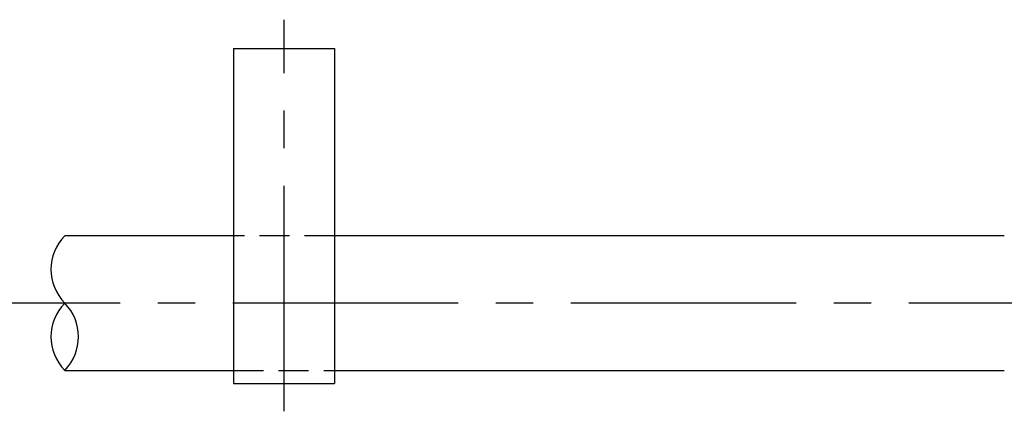
# Model space of a CAD drawing. Extents: x 0 to 781, y 0 to 539.
# Drawn here: x 277 to 523, y 164 to 262 of the extents above; entities that cross this region are included whole.
import ezdxf

# ---------------------------------------------------------------- set-up
doc = ezdxf.new("R2010")
doc.units = 0
doc.header["$LTSCALE"] = 3
doc.header["$MEASUREMENT"] = 0
doc.linetypes.add('CENTER2', pattern=[1.125, 0.75, -0.125, 0.125, -0.125])
doc.linetypes.add('HIDDEN', pattern=[0.375, 0.25, -0.125])
doc.layers.get('0').update_dxf_attribs({"linetype": 'CONTINUOUS'})

msp = doc.modelspace()

# ---------------------------------------------------------------- linework, layer by layer
at = {"color": 1, "linetype": 'CENTER2', "ltscale": 25}
for p, q in [((343.3335, 163.8876), (343.3335, 261.5676)), ((555.5491, 190.8876), (131.1178, 190.8876))]:
    msp.add_line(p, q, dxfattribs=at)
for p, q in [((330.7335, 254.3676), (355.9335, 254.3676)), ((330.7335, 254.3676), (330.7335, 170.8476)), ((355.9335, 254.3676), (355.9335, 170.8476)), ((330.7335, 207.6876), (288.5911, 207.6876)), ((523.1387, 207.6876), (355.9335, 207.6876)), ((288.5911, 174.0876), (330.7335, 174.0876)), ((355.9335, 174.0876), (523.1404, 174.0876)), ((330.7335, 170.8476), (355.9335, 170.8476))]:
    msp.add_line(p, q)
at = {"color": 2, "linetype": 'HIDDEN', "ltscale": 10}
for p, q in [((355.9335, 207.6876), (330.7335, 207.6876)), ((330.7335, 174.0876), (355.9335, 174.0876))]:
    msp.add_line(p, q, dxfattribs=at)
for centre, start, end in [((297.1608, 199.2876), 135.572996, 224.427004), ((280.0214, 182.4876), 315.572996, 44.427004)]:
    msp.add_arc(centre, 12, start, end)
at = {"color": 5}
msp.add_arc((297.1608, 182.4876), 12, 135.572996, 224.427004, dxfattribs=at)

doc.saveas('drawing.dxf')
